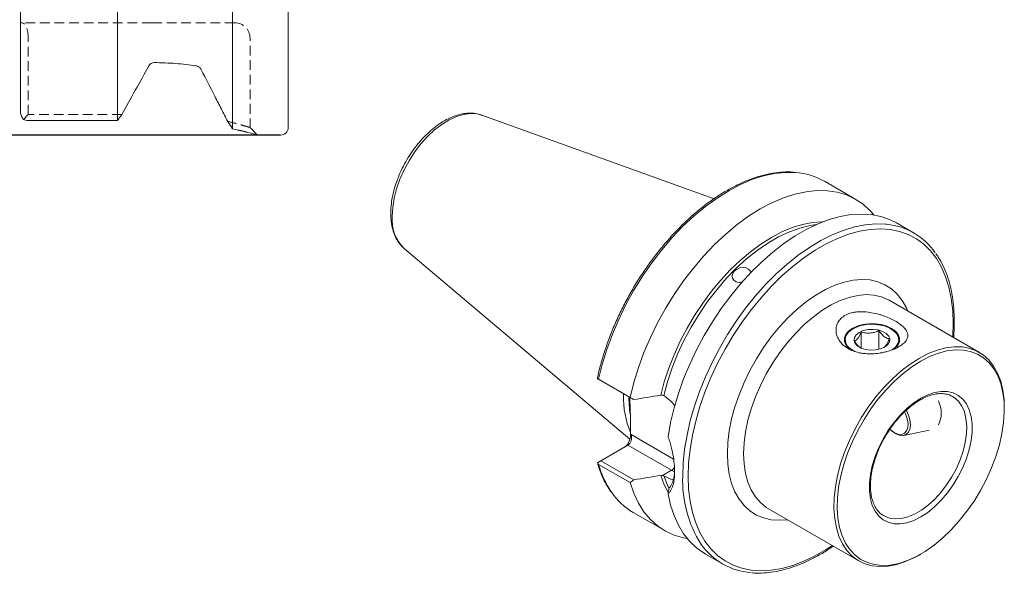
# Model space of a CAD drawing. Units: millimetres. Extents: x 14 to 285, y 11 to 192.
# Drawn here: x 157 to 285, y 15 to 87 of the extents above; entities that cross this region are included whole.
import ezdxf

# ---------------------------------------------------------------- set-up
doc = ezdxf.new("R2010")
doc.units = ezdxf.units.MM
doc.linetypes.add('HIDDEN', pattern=[1.905, 1.27, -0.635])
doc.layers.add('VERMASSUNG', color=7, linetype='Continuous')
doc.styles.add('SLDTEXTSTYLE0', font='TXT', dxfattribs={"width": 0.7})
doc.dimstyles.new('SLDDIMSTYLE0', dxfattribs={"dimtxt": 2, "dimasz": 3, "dimexe": 0, "dimexo": 0.0625, "dimgap": 0.5, "dimtad": 1, "dimrnd": 1e-09, "dimzin": 12, "dimdsep": 46, "dimtxsty": 'SLDTEXTSTYLE0', "dimsah": 1, "dimcen": 0.09, "dimadec": 0, "dimazin": 3, "dimtfac": 1, "dimtdec": 3, "dimtofl": 0, "dimtmove": 0, "dimatfit": 3, "dimfxl": 1, "dimfrac": 2, "dimtolj": 1, "dimtzin": 12, "dimarcsym": 0})

# ---------------------------------------------------------------- blocks, each defined once
blk = doc.blocks.new('_D')
at = {"layer": 'VERMASSUNG'}
for p, q in [((190.74, 172.04), (42.84, 172.04)), ((43.84, 72.04), (43.84, 172.04)), ((190.74, 72.04), (42.84, 72.04))]:
    blk.add_line(p, q, dxfattribs=at)
for points in [[(43.84, 172.04), (43.39, 169.04), (44.29, 169.04)], [(43.84, 72.04), (44.29, 75.04), (43.39, 75.04)]]:
    blk.add_solid(points, dxfattribs=at)
at = {"layer": 'VERMASSUNG', "char_height": 2, "attachment_point": 1, "rotation": 90, "style": 'SLDTEXTSTYLE0'}
for s, insert in [('100', (41.26, 129.44)), ('%%c', (41.26, 125.83)), ('MAS-BT 50', (41.06, 110.83))]:
    blk.add_mtext(s, dxfattribs=dict(at, insert=insert))

msp = doc.modelspace()

# ---------------------------------------------------------------- linework, layer by layer
at = {"color": 7, "linetype": 'Continuous', "lineweight": 15}
for p, q in [((169.411, 73.932), (169.411, 170.142)), ((184.461, 72.877), (184.461, 171.197)), ((191.736, 73.037), (191.736, 171.037)), ((156.736, 75.035), (156.736, 169.039)), ((247.396, 63.724), (217.049, 74.66)), ((157.736, 73.932), (169.411, 73.932)), ((187.736, 72.037), (190.736, 72.037)), ((265.946, 63.625), (261.819, 66.008)), ((273.486, 59.272), (271.267, 60.553)), ((206.94, 57.148), (206.887, 57.193)), ((206.94, 57.148), (236.404, 32.269)), ((270.275, 50.445), (270.204, 50.486)), ((282.084, 43.628), (270.275, 50.445)), ((265.565, 46.716), (265.477, 46.665)), ((268.94, 44.034), (268.94, 46.482)), ((270.604, 46.665), (270.515, 46.716)), ((266.648, 44.194), (266.648, 46.318)), ((232.589, 39.945), (232.155, 40.195)), ((232.312, 40.105), (236.44, 37.722)), ((236.914, 37.448), (232.589, 39.945)), ((235.557, 38.045), (235.559, 38.23)), ((278.568, 37.864), (278.408, 37.95)), ((285.347, 36.172), (285.347, 36.417)), ((236.486, 32.856), (236.486, 34.632)), ((272.197, 32.775), (275.524, 33.453)), ((232.589, 29.452), (236.132, 31.497)), ((232.155, 29.201), (232.589, 29.452)), ((236.44, 26.589), (232.312, 28.972)), ((232.589, 29.452), (236.914, 26.955)), ((236.821, 22.705), (240.948, 20.322)), ((254.527, 23.165), (266.335, 16.348)), ((269.406, 22.376), (269.569, 22.275)), ((246.269, 17.251), (248.488, 15.97)), ((274.212, 17.128), (274.424, 17.251))]:
    msp.add_line(p, q, dxfattribs=at)
at = {"color": 7, "linetype": 'HIDDEN', "lineweight": 0}
for p, q in [((156.908, 86.737), (156.736, 86.737)), ((173.886, 86.737), (156.908, 86.737)), ((184.736, 86.737), (173.886, 86.737)), ((157.736, 74.717), (157.736, 84.737)), ((186.736, 72.937), (186.736, 84.737)), ((157.736, 74.717), (157.122, 74.103)), ((169.969, 74.717), (157.736, 74.717)), ((187.736, 72.037), (186.736, 73.037))]:
    msp.add_line(p, q, dxfattribs=at)
at = {"color": 7, "linetype": 'Continuous', "lineweight": 0}
for p, q in [((236.265, 37.637), (236.266, 37.822)), ((236.486, 32.856), (236.546, 32.891)), ((236.546, 32.891), (242.121, 29.673)), ((241.842, 28.201), (236.132, 31.497)), ((240.682, 27.532), (241.842, 28.201)), ((242.227, 27.998), (241.842, 28.201))]:
    msp.add_line(p, q, dxfattribs=at)
at = {"color": 7, "linetype": 'Continuous', "lineweight": 0, "flags": 128}
for points in [[(205.331, 61.452), (205.395, 62.595), (205.587, 63.792), (205.902, 65.021), (206.335, 66.261), (206.878, 67.489), (207.522, 68.683), (208.255, 69.822), (209.065, 70.886), (209.935, 71.855), (210.852, 72.713), (211.799, 73.444), (212.759, 74.035), (213.714, 74.475), (214.648, 74.758), (215.544, 74.876), (216.386, 74.83), (217.049, 74.66)], [(232.312, 40.105), (232.791, 42.053), (233.393, 44.019), (234.113, 45.988), (234.947, 47.944), (235.887, 49.873), (236.928, 51.762), (238.061, 53.595), (239.278, 55.359), (240.569, 57.042), (241.926, 58.63), (243.337, 60.112), (244.793, 61.477), (246.283, 62.714), (247.796, 63.814), (249.32, 64.77), (250.843, 65.574), (252.356, 66.22), (253.846, 66.703), (255.302, 67.019), (256.714, 67.167), (258.052, 67.147)], [(240.426, 38.029), (240.895, 39.789), (241.479, 41.559), (242.173, 43.326), (242.971, 45.075), (243.867, 46.792), (244.852, 48.463), (245.92, 50.074), (247.062, 51.611), (248.267, 53.063), (249.527, 54.417), (250.83, 55.663), (252.167, 56.79), (253.526, 57.789), (254.897, 58.652), (256.267, 59.371), (257.626, 59.942), (258.963, 60.358), (260.266, 60.617), (261.526, 60.717), (261.683, 60.719)], [(240.818, 37.972), (241.306, 39.776), (241.914, 41.591), (242.638, 43.401), (243.472, 45.19), (244.408, 46.942), (245.438, 48.642), (246.553, 50.275), (247.743, 51.826), (248.997, 53.283), (250.306, 54.633), (251.657, 55.863), (253.039, 56.962), (254.438, 57.922), (255.845, 58.734), (257.244, 59.39), (258.626, 59.886), (259.977, 60.216), (260.75, 60.331)], [(243.309, 27.416), (243.371, 29.16), (243.557, 30.963), (243.865, 32.813), (244.292, 34.697), (244.837, 36.601), (245.496, 38.513), (246.263, 40.418), (247.133, 42.303), (248.1, 44.156), (249.158, 45.963), (250.299, 47.711), (251.515, 49.389), (252.797, 50.984), (254.136, 52.485), (255.524, 53.882), (256.95, 55.165), (258.404, 56.325), (259.877, 57.354), (261.357, 58.244), (262.835, 58.99), (264.299, 59.585), (265.741, 60.027), (267.149, 60.312), (268.514, 60.437), (269.826, 60.402), (269.996, 60.386)], [(244.016, 27.416), (244.079, 29.149), (244.265, 30.941), (244.575, 32.78), (245.006, 34.652), (245.554, 36.544), (246.216, 38.443), (246.987, 40.334), (247.862, 42.204), (248.833, 44.039), (249.895, 45.827), (251.039, 47.554), (252.257, 49.209), (253.541, 50.778), (254.881, 52.251), (256.267, 53.617), (257.691, 54.866), (259.14, 55.99), (260.605, 56.98), (262.076, 57.829), (263.541, 58.531), (264.99, 59.08), (266.413, 59.474), (267.8, 59.709), (269.14, 59.783), (270.424, 59.696), (271.642, 59.448), (272.786, 59.042), (273.848, 58.48), (274.819, 57.766), (275.694, 56.905), (276.465, 55.905), (277.127, 54.77), (277.675, 53.511), (278.105, 52.136), (278.415, 50.655), (278.602, 49.079), (278.664, 47.418), (278.602, 45.686), (278.599, 45.64)], [(249.143, 30.376), (249.205, 31.837), (249.392, 33.355), (249.702, 34.915), (250.131, 36.501), (250.675, 38.096), (251.329, 39.684), (252.085, 41.249), (252.937, 42.775), (253.874, 44.245), (254.888, 45.646), (255.969, 46.962), (257.104, 48.18), (258.283, 49.288), (259.493, 50.274), (260.723, 51.128), (261.958, 51.841), (263.187, 52.406), (264.398, 52.818), (265.577, 53.071), (266.712, 53.164), (267.792, 53.095), (268.807, 52.866), (269.744, 52.477), (270.595, 51.935), (271.352, 51.243), (272.005, 50.409), (272.549, 49.443), (272.733, 49.026)], [(270.204, 50.486), (270.17, 50.504), (269.278, 50.89), (268.308, 51.117), (267.271, 51.182), (266.179, 51.084), (265.044, 50.824), (263.879, 50.405), (262.697, 49.832), (261.512, 49.111), (260.337, 48.251), (259.186, 47.262), (258.071, 46.154), (257.005, 44.939), (256, 43.633), (255.067, 42.25), (254.218, 40.804), (253.461, 39.314), (252.806, 37.795), (252.259, 36.264), (251.828, 34.74), (251.516, 33.239), (251.327, 31.779), (251.264, 30.376)], [(236.399, 35.613), (236.328, 36.231), (236.265, 37.637)], [(274.422, 37.622), (273.507, 37.022), (272.609, 36.289), (271.746, 35.435), (270.932, 34.478), (270.182, 33.435), (269.512, 32.326), (268.934, 31.171), (268.457, 29.991), (268.092, 28.809), (267.845, 27.647), (267.72, 26.526), (267.72, 25.467), (267.845, 24.49), (268.092, 23.614), (268.457, 22.853), (268.934, 22.224), (269.512, 21.737), (270.182, 21.401), (270.932, 21.223), (271.746, 21.205), (272.609, 21.35), (273.507, 21.652), (274.422, 22.108), (275.337, 22.708), (276.234, 23.442), (277.098, 24.295), (277.912, 25.252), (278.661, 26.295), (279.331, 27.405), (279.91, 28.56), (280.386, 29.74), (280.751, 30.922), (280.999, 32.084), (281.124, 33.205), (281.124, 34.264), (280.999, 35.24), (280.751, 36.117), (280.386, 36.877), (279.91, 37.507), (279.331, 37.994), (278.661, 38.33), (277.912, 38.508), (277.098, 38.525), (276.234, 38.381), (275.337, 38.078), (274.422, 37.622)], [(269.569, 22.275), (269.647, 22.231), (270.328, 21.965), (271.081, 21.856), (271.892, 21.907), (272.745, 22.117), (273.624, 22.482), (274.512, 22.995), (275.391, 23.645), (276.245, 24.42), (277.056, 25.306), (277.809, 26.284), (278.489, 27.335), (279.083, 28.44), (279.58, 29.577), (279.969, 30.723), (280.243, 31.856), (280.397, 32.955), (280.428, 33.998), (280.336, 34.964), (280.121, 35.834), (279.788, 36.593), (279.344, 37.225), (278.798, 37.717), (278.568, 37.864)], [(272.528, 36.047), (272.597, 35.917), (272.868, 35.281), (273.028, 34.646), (273.065, 34.053), (272.978, 33.539), (272.775, 33.139)], [(272.311, 35.836), (272.433, 35.589), (272.66, 34.953), (272.761, 34.338), (272.729, 33.789), (272.565, 33.348), (272.281, 33.046), (271.9, 32.906), (271.448, 32.939), (270.96, 33.142), (270.472, 33.501), (270.397, 33.571)], [(256.984, 21.746), (255.969, 21.67), (254.888, 21.739), (253.874, 21.969), (252.937, 22.357), (252.085, 22.9), (251.329, 23.591), (250.675, 24.425), (250.131, 25.392), (249.702, 26.482), (249.392, 27.684), (249.205, 28.987), (249.143, 30.376)], [(251.264, 30.376), (251.327, 29.045), (251.516, 27.802), (251.828, 26.662), (252.259, 25.636), (252.806, 24.737), (253.461, 23.974), (254.218, 23.357), (254.527, 23.165)], [(241.406, 25.345), (240.895, 26.32), (240.426, 27.537)], [(241.491, 25.862), (241.306, 26.241), (240.818, 27.482)], [(262.85, 18.36), (262.076, 17.854), (260.605, 17.005), (259.14, 16.304), (257.691, 15.754), (256.267, 15.36), (254.881, 15.126), (253.541, 15.051), (252.257, 15.138), (251.039, 15.386), (249.895, 15.792), (248.833, 16.354), (247.862, 17.068), (246.987, 17.929), (246.216, 18.93), (245.554, 20.064), (245.006, 21.323), (244.575, 22.698), (244.265, 24.179), (244.079, 25.756), (244.016, 27.416)]]:
    msp.add_lwpolyline(points, dxfattribs=at)
at = {"color": 7, "linetype": 'Continuous', "lineweight": 15, "flags": 128}
for points in [[(236.44, 37.722), (236.918, 39.671), (237.52, 41.636), (238.241, 43.605), (239.074, 45.561), (240.015, 47.49), (241.056, 49.379), (242.189, 51.212), (243.405, 52.977), (244.697, 54.659), (246.053, 56.247), (247.465, 57.729), (248.921, 59.094), (250.411, 60.331), (251.923, 61.432), (253.447, 62.387), (254.971, 63.191), (256.484, 63.837), (257.973, 64.32), (259.43, 64.636), (260.841, 64.784), (262.198, 64.762), (263.489, 64.571), (264.706, 64.211), (265.839, 63.686), (266.88, 62.999), (267.82, 62.155), (268.32, 61.593)], [(241.388, 32.594), (241.72, 34.458), (242.173, 36.354), (242.743, 38.267), (243.426, 40.185), (244.218, 42.094), (245.112, 43.981), (246.103, 45.831), (247.183, 47.633), (248.345, 49.373), (249.581, 51.039), (250.882, 52.619), (252.238, 54.102), (253.641, 55.478), (255.08, 56.737), (256.545, 57.87), (258.025, 58.869), (259.511, 59.726), (260.992, 60.437), (262.457, 60.995), (263.895, 61.398), (265.298, 61.641), (266.654, 61.724), (267.955, 61.646), (269.191, 61.407), (270.353, 61.009), (271.267, 60.553)], [(252.174, 54.034), (252.106, 54.286), (251.898, 54.523), (251.584, 54.677), (251.201, 54.733), (250.791, 54.681), (250.402, 54.524), (250.078, 54.28), (249.857, 53.973), (249.762, 53.641), (249.804, 53.321), (249.978, 53.053), (250.147, 52.924), (250.147, 52.924)], [(270.922, 44.017), (271.11, 44.174), (271.462, 44.596), (271.642, 45.053), (271.642, 45.521), (271.462, 45.978), (271.11, 46.401), (270.603, 46.767), (269.969, 47.059), (269.237, 47.262), (268.446, 47.367), (267.634, 47.367), (266.843, 47.262), (266.112, 47.059), (265.477, 46.767), (264.971, 46.401), (264.619, 45.978), (264.438, 45.521), (264.438, 45.053), (264.619, 44.596), (264.971, 44.174), (265.065, 44.091)], [(270.626, 43.925), (270.718, 43.986), (271.153, 44.363), (271.431, 44.786), (271.539, 45.234), (271.472, 45.685), (271.232, 46.116), (270.833, 46.505), (270.293, 46.833), (269.641, 47.084), (268.908, 47.245), (268.132, 47.307), (267.351, 47.268), (266.605, 47.13), (265.93, 46.899), (265.362, 46.588), (264.928, 46.211), (264.65, 45.788), (264.541, 45.34), (264.609, 44.889), (264.848, 44.458), (265.248, 44.069), (265.248, 44.069)], [(266.165, 44.469), (266.64, 44.198), (267.229, 44.014), (267.883, 43.934), (268.55, 43.963), (269.175, 44.099), (269.709, 44.332), (270.108, 44.642), (270.339, 45.005), (270.383, 45.39), (270.238, 45.767), (269.915, 46.105), (269.44, 46.377), (268.852, 46.56), (268.198, 46.641), (267.531, 46.611), (266.905, 46.475), (266.371, 46.242), (265.973, 45.932), (265.742, 45.57), (265.697, 45.184), (265.842, 44.807), (266.165, 44.469)], [(274.422, 42.481), (273.261, 41.739), (272.113, 40.863), (270.991, 39.862), (269.908, 38.747), (268.876, 37.533), (267.907, 36.231), (267.011, 34.857), (266.2, 33.427), (265.482, 31.956), (264.865, 30.461), (264.357, 28.96), (263.962, 27.469), (263.686, 26.005), (263.532, 24.585), (263.501, 23.225), (263.594, 21.94), (263.809, 20.745), (264.145, 19.653), (264.597, 18.677), (265.161, 17.827), (265.829, 17.114), (266.595, 16.546), (267.449, 16.128), (268.383, 15.866), (269.384, 15.763), (270.443, 15.819), (271.547, 16.035), (272.684, 16.407), (273.84, 16.932), (275.003, 17.603), (276.16, 18.414), (277.296, 19.354), (278.4, 20.413), (279.459, 21.579), (280.461, 22.839), (281.395, 24.179), (282.249, 25.583), (283.015, 27.036), (283.683, 28.52), (284.247, 30.02), (284.699, 31.518), (285.035, 32.998), (285.25, 34.442), (285.343, 35.834), (285.312, 37.159), (285.157, 38.4), (284.881, 39.546), (284.487, 40.581), (283.978, 41.495), (283.362, 42.277), (282.644, 42.919), (281.832, 43.413), (280.937, 43.753), (279.968, 43.936), (278.936, 43.96), (277.853, 43.823), (276.731, 43.529), (275.583, 43.08), (274.422, 42.481)], [(265.248, 44.069), (265.787, 43.741), (265.824, 43.723)], [(285.347, 36.417), (285.311, 37.423), (285.154, 38.689), (284.872, 39.856), (284.47, 40.912), (283.952, 41.843), (283.323, 42.641), (282.591, 43.295), (281.764, 43.798), (280.851, 44.145), (279.864, 44.332), (278.812, 44.356), (277.708, 44.217), (276.564, 43.917), (275.393, 43.459), (274.21, 42.848)], [(274.21, 42.848), (273.026, 42.092), (271.856, 41.199), (270.712, 40.178), (269.608, 39.042), (268.556, 37.804), (267.568, 36.477), (266.655, 35.076), (265.828, 33.618), (265.096, 32.119), (264.468, 30.595), (263.949, 29.065), (263.547, 27.545), (263.266, 26.053), (263.108, 24.605), (263.077, 23.219), (263.171, 21.909), (263.391, 20.69), (263.733, 19.577), (264.194, 18.582), (264.769, 17.716), (265.45, 16.989), (266.231, 16.41), (267.102, 15.984), (268.053, 15.717), (269.075, 15.612), (270.154, 15.669), (271.28, 15.889), (272.438, 16.268), (273.617, 16.803), (274.212, 17.128)], [(272.775, 33.139), (272.773, 33.136), (272.461, 32.87), (272.064, 32.757), (271.605, 32.804), (271.113, 33.008), (270.62, 33.358), (270.394, 33.568)], [(243.895, 19.283), (243.405, 19.377), (242.189, 19.736), (241.056, 20.262), (240.015, 20.948), (239.074, 21.792), (238.241, 22.786), (237.52, 23.922), (236.918, 25.193), (236.44, 26.589)], [(246.269, 17.251), (246.103, 17.349), (245.112, 18.056), (244.218, 18.91), (243.426, 19.904), (242.743, 21.034), (242.173, 22.289), (241.72, 23.662), (241.388, 25.142)]]:
    msp.add_lwpolyline(points, dxfattribs=at)
at = {"color": 7, "linetype": 'HIDDEN', "lineweight": 0}
msp.add_arc((184.736, 84.737), 2, 0, 90, dxfattribs=at)
at = {"color": 7, "linetype": 'Continuous', "lineweight": 15}
for centre, radius, start, end in [((190.736, 73.037), 1, 270, 0), ((257.429, 58.29), 8.878, 60.37258, 85.98118), ((269.131, 51.725), 8.704, 34.33255, 84.29647), ((247.493, 37.779), 11.939, 178.7253, 202.77734), ((273.472, 35.708), 3.622, 334.16813, 25.83187), ((241.341, 30.397), 8.922, 214.84519, 239.5574), ((252.838, 23.502), 8.69, 215.03892, 265.86286)]:
    msp.add_arc(centre, radius, start, end, dxfattribs=at)
at = {"color": 7, "linetype": 'Continuous', "lineweight": 0}
for centre, radius, start, end in [((210.718, 61.006), 5.405, 175.26755, 224.86562), ((243.98, 32.163), 12.097, 195.29803, 214.56848), ((241.117, 29.377), 1.382, 301.66059, 324.2378), ((258.702, 26.81), 15.405, 177.74575, 212.58907)]:
    msp.add_arc(centre, radius, start, end, dxfattribs=at)
at = {"color": 7, "linetype": 'HIDDEN', "lineweight": 0}
msp.add_ellipse((156.908, 84.737), major_axis=(0, 2), ratio=0.4142136, start_param=4.712389, end_param=6.2831853, dxfattribs=at)
at = {"color": 7, "linetype": 'Continuous', "lineweight": 15}
for centre, major_axis, ratio, start_param, end_param in [((235.778, 32.448), (0.325, 1.213), 0.5176381, 3.6191744, 5.1899707), ((235.839, 32.483), (0, 1.067), 0.7174342, 3.5341936, 5.10499)]:
    msp.add_ellipse(centre, major_axis=major_axis, ratio=ratio, start_param=start_param, end_param=end_param, dxfattribs=at)
for points in [[(173.511, 81.107), (172.335, 78.974), (171.154, 76.844), (169.969, 74.717)], [(174.203, 81.525), (174.094, 81.526), (173.986, 81.503), (173.886, 81.458)], [(169.411, 73.932), (169.598, 74.194), (169.784, 74.455), (169.969, 74.717)], [(236.44, 37.722), (236.598, 37.631), (236.756, 37.539), (236.914, 37.448)], [(240.426, 38.029), (239.256, 37.834), (238.085, 37.64), (236.914, 37.448)], [(240.818, 37.972), (240.78, 37.995), (240.734, 38.013), (240.682, 38.024)], [(232.312, 28.972), (232.232, 29.018), (232.177, 29.102), (232.155, 29.201)], [(236.914, 26.955), (238.085, 27.148), (239.256, 27.341), (240.426, 27.537)], [(240.682, 27.532), (240.734, 27.521), (240.78, 27.504), (240.818, 27.482)], [(236.914, 26.955), (236.756, 26.833), (236.598, 26.711), (236.44, 26.589)]]:
    msp.add_open_spline(points, degree=3, dxfattribs=at)
for points, knots in [([(173.886, 81.458), (173.807, 81.422), (173.734, 81.372), (173.606, 81.252), (173.553, 81.184), (173.511, 81.107)], [0, 0, 0, 0, 0.5, 0.5, 1, 1, 1, 1]), ([(179.669, 81.116), (178.822, 81.236), (177.941, 81.334), (176.113, 81.476), (175.16, 81.518), (174.203, 81.525)], [0, 0, 0, 0, 0.5, 0.5, 1, 1, 1, 1]), ([(180.362, 80.598), (180.326, 80.668), (180.283, 80.732), (180.185, 80.848), (180.13, 80.901), (179.952, 81.035), (179.815, 81.095), (179.669, 81.116)], [0, 0, 0, 0, 0.25, 0.25, 0.5, 0.5, 1, 1, 1, 1]), ([(183.821, 73.831), (183.551, 74.36), (183.275, 74.901), (182.713, 76.003), (182.426, 76.565), (181.556, 78.269), (180.964, 79.425), (180.362, 80.598)], [0, 0, 0, 0, 0.25, 0.25, 0.5, 0.5, 1, 1, 1, 1]), ([(157.122, 74.103), (157.071, 74.159), (157.022, 74.22), (156.932, 74.355), (156.891, 74.429), (156.785, 74.665), (156.736, 74.847), (156.736, 75.035)], [0, 0, 0, 0, 0.25, 0.25, 0.5, 0.5, 1, 1, 1, 1]), ([(217.09, 74.625), (216.99, 74.667), (216.645, 74.814), (215.99, 74.914), (215.144, 74.929), (214.257, 74.791), (213.343, 74.51), (212.413, 74.085), (211.485, 73.524), (210.576, 72.837), (209.699, 72.037), (208.869, 71.138), (208.097, 70.155), (207.394, 69.103), (206.77, 67.997), (206.234, 66.854), (205.795, 65.691), (205.459, 64.523), (205.234, 63.369), (205.143, 62.461), (205.135, 61.948), (205.133, 61.797)], [0, 0, 0, 0, 0.02110035, 0.07346609, 0.12652938, 0.18079639, 0.23633124, 0.29282415, 0.34982996, 0.40696802, 0.4640247, 0.52095553, 0.57777307, 0.63451601, 0.6912339, 0.74797847, 0.80479002, 0.86172576, 0.91884084, 0.97618008, 1, 1, 1, 1]), ([(157.122, 74.103), (157.207, 74.049), (157.302, 74.007), (157.512, 73.948), (157.623, 73.932), (157.736, 73.932)], [0, 0, 0, 0, 0.5, 0.5, 1, 1, 1, 1]), ([(183.821, 73.831), (183.926, 73.674), (184.138, 73.357), (184.353, 73.038), (184.461, 72.877)], [0, 0, 0, 0, 0.4952057, 1, 1, 1, 1]), ([(184.461, 72.877), (184.953, 72.763), (185.936, 72.533), (186.835, 72.29), (187.393, 72.136), (187.659, 72.06), (187.767, 72.028), (187.736, 72.037), (187.736, 72.037)], [0, 0, 0, 0, 0.2492492, 0.4988438, 0.6658826, 0.8320257, 0.9994886, 1, 1, 1, 1]), ([(257.911, 67.172), (257.738, 67.19), (257.154, 67.25), (256.105, 67.201), (254.775, 67.027), (253.407, 66.7), (252.013, 66.232), (250.602, 65.625), (249.184, 64.882), (247.767, 64.009), (246.36, 63.012), (244.974, 61.897), (243.615, 60.671), (242.293, 59.343), (241.015, 57.921), (239.79, 56.413), (238.625, 54.831), (237.527, 53.182), (236.503, 51.478), (235.559, 49.729), (234.702, 47.947), (233.937, 46.142), (233.267, 44.326), (232.702, 42.51), (232.348, 41.156), (232.191, 40.414), (232.16, 40.267)], [0, 0, 0, 0, 0.0183425, 0.062015, 0.105865, 0.1498655, 0.1939766, 0.238158, 0.2823765, 0.3266079, 0.3708339, 0.4150473, 0.4592454, 0.5034277, 0.5475955, 0.5917511, 0.6358971, 0.6800366, 0.7241728, 0.7683089, 0.8124474, 0.8565914, 0.9007441, 0.9449089, 0.9890888, 1, 1, 1, 1]), ([(205.133, 61.797), (205.137, 61.607), (205.147, 61.056), (205.258, 60.193), (205.51, 59.245), (205.892, 58.4), (206.346, 57.708), (206.721, 57.363), (206.885, 57.213)], [0, 0, 0, 0, 0.10114878, 0.2919018, 0.48264183, 0.67152665, 0.85666291, 1, 1, 1, 1]), ([(278.714, 45.574), (278.732, 45.757), (278.807, 46.515), (278.824, 47.794), (278.762, 49.398), (278.578, 50.925), (278.283, 52.37), (277.876, 53.723), (277.354, 54.968), (276.865, 55.906), (276.514, 56.383), (276.41, 56.525)], [0, 0, 0, 0, 0.0414633, 0.170731, 0.3000534, 0.42941, 0.5587449, 0.6879842, 0.8170245, 0.9457379, 1, 1, 1, 1]), ([(250.147, 52.924), (250.255, 52.877), (250.471, 52.784), (250.84, 52.772), (251.07, 52.84), (251.167, 52.869)], [0, 0, 0, 0, 0.3675091, 0.7350028, 1, 1, 1, 1]), ([(267.996, 48.82), (268.302, 48.766), (268.599, 48.697), (269.035, 48.576), (269.179, 48.532), (269.462, 48.44), (269.603, 48.391), (270.014, 48.238), (270.274, 48.128), (270.643, 47.954), (270.762, 47.895), (270.993, 47.772), (271.106, 47.709), (271.427, 47.519), (271.621, 47.389), (271.881, 47.19), (271.962, 47.123), (272.115, 46.987), (272.187, 46.917), (272.381, 46.71), (272.485, 46.572), (272.603, 46.362), (272.636, 46.292), (272.688, 46.15), (272.708, 46.078), (272.743, 45.863), (272.738, 45.721), (272.683, 45.506), (272.658, 45.435), (272.589, 45.29), (272.546, 45.217), (272.395, 45.003), (272.263, 44.864), (272.016, 44.659), (271.924, 44.591), (271.728, 44.458), (271.623, 44.394), (271.401, 44.271), (271.283, 44.211), (271.036, 44.096), (270.905, 44.04), (270.502, 43.884), (270.22, 43.792), (269.776, 43.676), (269.625, 43.641), (269.324, 43.579), (269.172, 43.552), (268.715, 43.484), (268.404, 43.454), (267.796, 43.431), (267.498, 43.436), (267.057, 43.472), (266.911, 43.488), (266.626, 43.53), (266.487, 43.555), (266.078, 43.645), (265.817, 43.722), (265.318, 43.915), (265.087, 44.028), (264.661, 44.285), (264.465, 44.43), (264.113, 44.751), (263.961, 44.924), (263.703, 45.288), (263.597, 45.481), (263.437, 45.886), (263.385, 46.092), (263.337, 46.506), (263.342, 46.716), (263.416, 47.133), (263.484, 47.334), (263.636, 47.622), (263.695, 47.715), (263.831, 47.896), (263.906, 47.982), (264.154, 48.225), (264.349, 48.368), (264.802, 48.613), (265.05, 48.709), (265.452, 48.818), (265.592, 48.848), (265.877, 48.896), (266.022, 48.914), (266.316, 48.938), (266.465, 48.944), (266.768, 48.946), (266.922, 48.941), (267.382, 48.913), (267.69, 48.874), (267.996, 48.82)], [0, 0, 0, 0, 0.03125, 0.03125, 0.046875, 0.046875, 0.0625, 0.0625, 0.09375, 0.09375, 0.109375, 0.109375, 0.125, 0.125, 0.15625, 0.15625, 0.171875, 0.171875, 0.1875, 0.1875, 0.21875, 0.21875, 0.234375, 0.234375, 0.25, 0.25, 0.28125, 0.28125, 0.296875, 0.296875, 0.3125, 0.3125, 0.34375, 0.34375, 0.359375, 0.359375, 0.375, 0.375, 0.390625, 0.390625, 0.40625, 0.40625, 0.4375, 0.4375, 0.453125, 0.453125, 0.46875, 0.46875, 0.5, 0.5, 0.53125, 0.53125, 0.546875, 0.546875, 0.5625, 0.5625, 0.59375, 0.59375, 0.625, 0.625, 0.65625, 0.65625, 0.6875, 0.6875, 0.71875, 0.71875, 0.75, 0.75, 0.78125, 0.78125, 0.8125, 0.8125, 0.828125, 0.828125, 0.84375, 0.84375, 0.875, 0.875, 0.90625, 0.90625, 0.921875, 0.921875, 0.9375, 0.9375, 0.953125, 0.953125, 0.96875, 0.96875, 1, 1, 1, 1]), ([(268.94, 46.482), (268.783, 46.411), (268.464, 46.268), (267.871, 46.126), (267.235, 46.14), (266.828, 46.263), (266.648, 46.318)], [0, 0, 0, 0, 0.2164567, 0.4403142, 0.7519028, 1, 1, 1, 1]), ([(270.332, 45.418), (270.251, 45.429), (270.024, 45.46), (269.601, 45.677), (269.208, 46.105), (268.998, 46.401), (268.94, 46.482)], [0, 0, 0, 0, 0.1845134, 0.5180565, 0.8676123, 1, 1, 1, 1]), ([(266.648, 46.318), (266.586, 46.174), (266.461, 45.883), (266.228, 45.465), (265.979, 45.185), (265.819, 45.119), (265.748, 45.09)], [0, 0, 0, 0, 0.2164567, 0.4403142, 0.7519028, 1, 1, 1, 1]), ([(265.748, 45.09), (265.806, 45.009), (266.016, 44.717), (266.317, 44.36), (266.547, 44.252), (266.612, 44.222)], [0, 0, 0, 0, 0.2144088, 0.7805326, 1, 1, 1, 1]), ([(269.566, 44.257), (269.584, 44.265), (269.666, 44.302), (269.853, 44.488), (270.101, 44.883), (270.261, 45.254), (270.332, 45.418)], [0, 0, 0, 0, 0.07286448, 0.33774606, 0.70643653, 1, 1, 1, 1]), ([(232.155, 40.195), (232.166, 40.189), (232.185, 40.178), (232.238, 40.147), (232.272, 40.128), (232.312, 40.105)], [0, 0, 0, 0, 0.5, 0.5, 1, 1, 1, 1]), ([(236.486, 34.632), (236.485, 34.71), (236.482, 35.205), (236.438, 36.138), (236.4, 37.104), (236.412, 37.625), (236.414, 37.737)], [0, 0, 0, 0, 0.0763291, 0.482824, 0.8892344, 1, 1, 1, 1]), ([(240.682, 38.024), (240.642, 38.033), (240.598, 38.038), (240.51, 38.04), (240.467, 38.036), (240.426, 38.029)], [0, 0, 0, 0, 0.5, 0.5, 1, 1, 1, 1]), ([(242.267, 36.641), (242.183, 36.752), (241.898, 37.125), (241.406, 37.575), (240.989, 37.856), (240.818, 37.972)], [0, 0, 0, 0, 0.1982377, 0.6709252, 1, 1, 1, 1]), ([(269.433, 22.38), (269.362, 22.422), (269.105, 22.573), (268.745, 22.973), (268.362, 23.573), (268.083, 24.296), (267.906, 25.115), (267.834, 26.02), (267.87, 26.996), (268.013, 28.027), (268.262, 29.095), (268.614, 30.181), (269.063, 31.265), (269.602, 32.329), (270.221, 33.353), (270.909, 34.318), (271.653, 35.207), (272.439, 36.005), (273.253, 36.695), (273.884, 37.137), (274.238, 37.346), (274.318, 37.394)], [0, 0, 0, 0, 0.0227906, 0.0824837, 0.1410994, 0.1983504, 0.2547371, 0.3107486, 0.3666696, 0.4226009, 0.4786074, 0.5347013, 0.5908693, 0.6470876, 0.703328, 0.7595584, 0.8157412, 0.8718461, 0.927845, 0.9837162, 1, 1, 1, 1]), ([(274.318, 37.394), (274.461, 37.473), (274.876, 37.703), (275.554, 37.985), (276.326, 38.192), (277.054, 38.266), (277.72, 38.196), (278.176, 38.082), (278.386, 37.951), (278.421, 37.93)], [0, 0, 0, 0, 0.0908698, 0.2642444, 0.437571, 0.6113413, 0.7866956, 0.9653235, 1, 1, 1, 1]), ([(241.388, 32.594), (241.409, 32.534), (241.453, 32.414), (241.516, 32.233), (241.576, 32.052), (241.633, 31.871), (241.687, 31.69), (241.739, 31.509), (241.789, 31.328), (241.836, 31.146), (241.88, 30.965), (241.922, 30.783), (241.961, 30.602), (241.998, 30.42), (242.096, 29.91), (242.213, 29.084), (242.248, 28.368), (242.249, 27.691), (242.214, 27.05), (242.089, 26.428), (241.968, 26.056), (241.894, 25.867), (241.811, 25.693), (241.719, 25.533), (241.618, 25.388), (241.509, 25.256), (241.428, 25.18), (241.388, 25.142)], [0, 0, 0, 0, 0.0193255, 0.0385827, 0.0577846, 0.0769444, 0.0960752, 0.1151902, 0.1343027, 0.1534261, 0.1725735, 0.1917582, 0.2109932, 0.2302918, 0.2496666, 0.3745846, 0.499741, 0.4999963, 0.6248627, 0.7503411, 0.7861451, 0.8217619, 0.8572756, 0.8927715, 0.9283345, 0.9640495, 1, 1, 1, 1]), ([(232.165, 29.18), (232.207, 29.029), (232.378, 28.423), (232.759, 27.433), (233.299, 26.316), (233.73, 25.686), (233.923, 25.403)], [0, 0, 0, 0, 0.1050886, 0.4236183, 0.7416591, 1, 1, 1, 1]), ([(241.498, 25.866), (241.587, 25.96), (241.755, 26.138), (241.935, 26.486), (242.097, 26.946), (242.223, 27.568), (242.24, 28.151), (242.248, 28.436)], [0, 0, 0, 0, 0.1882349, 0.355203, 0.5009466, 0.7563025, 1, 1, 1, 1]), ([(240.426, 27.537), (240.467, 27.544), (240.511, 27.547), (240.599, 27.545), (240.641, 27.541), (240.682, 27.532)], [0, 0, 0, 0, 0.5, 0.5, 1, 1, 1, 1]), ([(240.818, 27.482), (241.058, 27.356), (241.505, 27.12), (241.896, 27.004), (242.077, 26.951)], [0, 0, 0, 0, 0.53779562, 1, 1, 1, 1]), ([(241.388, 25.142), (241.406, 25.264), (241.443, 25.505), (241.48, 25.746), (241.498, 25.866)], [0, 0, 0, 0, 0.5048005, 1, 1, 1, 1]), ([(252.35, 14.805), (252.444, 14.793), (252.947, 14.73), (253.908, 14.758), (255.228, 14.897), (256.59, 15.193), (257.978, 15.628), (259.387, 16.204), (260.804, 16.921), (262, 17.617), (262.716, 18.12), (262.964, 18.294)], [0, 0, 0, 0, 0.0295079, 0.1572593, 0.2855383, 0.4142808, 0.5433743, 0.6726988, 0.8021514, 0.9316565, 1, 1, 1, 1])]:
    msp.add_open_spline(points, degree=3, knots=knots, dxfattribs=at)
at = {"color": 7, "linetype": 'HIDDEN', "lineweight": 0}
for points, knots in [([(186.736, 73.037), (186.736, 73.037), (186.776, 73.025), (186.662, 73.061), (186.438, 73.128), (185.959, 73.268), (185.165, 73.498), (184.296, 73.713), (183.821, 73.831)], [0, 0, 0, 0, 0.0005825, 0.1623662, 0.3287385, 0.4998718, 0.7262528, 1, 1, 1, 1]), ([(184.461, 72.877), (184.353, 73.038), (184.138, 73.357), (183.926, 73.674), (183.821, 73.831)], [0, 0, 0, 0, 0.5048005, 1, 1, 1, 1]), ([(186.36, 72.414), (186.203, 72.456), (185.724, 72.584), (184.969, 72.759), (184.462, 72.877)], [0, 0, 0, 0, 0.3267155, 1, 1, 1, 1])]:
    msp.add_open_spline(points, degree=3, knots=knots, dxfattribs=at)

# ---------------------------------------------------------------- dimensions: what is measured, and where the dimension line sits
at = {"layer": 'VERMASSUNG'}
dim = msp.add_linear_dim(base=(41.936, 172.037), p1=(190.736, 72.037), p2=(190.736, 172.037), angle=90, text='MAS-BT 50 %%c<>', dimstyle='SLDDIMSTYLE0', dxfattribs=at)
dim.commit()
dim.dimension.update_dxf_attribs({"geometry": '_D', "text_midpoint": (41.936, 122.037), "dimtype": 160})

doc.saveas('drawing.dxf')
